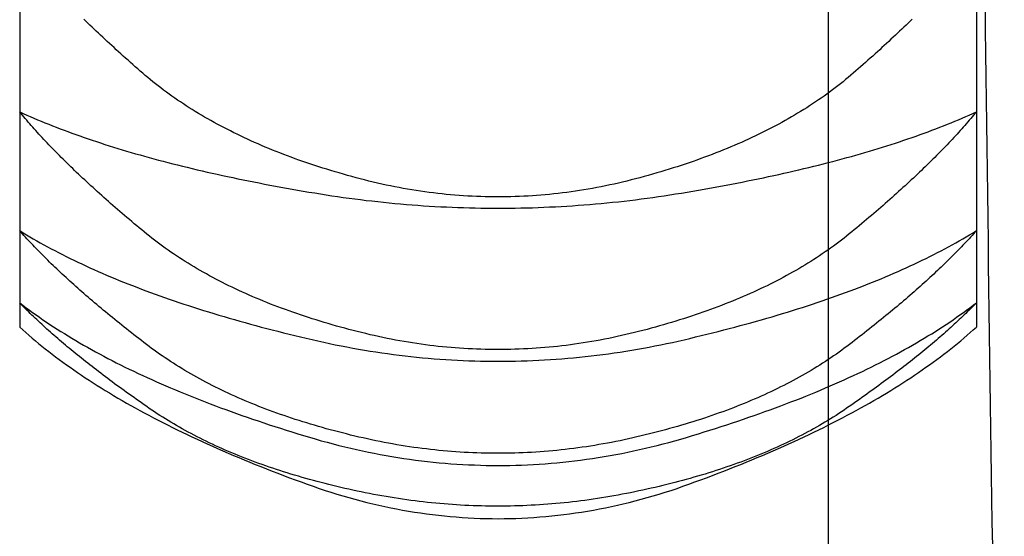
# Model space of a CAD drawing. Extents: x 1926 to 2974, y 1548 to 1816.
# Drawn here: x 2290 to 2290, y 1630 to 1630 of the extents above; entities that cross this region are included whole.
import ezdxf

# ---------------------------------------------------------------- set-up
doc = ezdxf.new("R2010")
doc.units = 0
for name, color, linetype in [('0_05__', 7, 'CONTINUOUS'), ('0_18', 7, 'CONTINUOUS'), ('0_18__', 7, 'CONTINUOUS'), ('__-1', 7, 'CONTINUOUS'), ('PARTS5', 254, 'CONTINUOUS')]:
    doc.layers.add(name, color=color, linetype=linetype)

# ---------------------------------------------------------------- blocks, each defined once
blk = doc.blocks.new('____-55')
at = {"layer": 'PARTS5', "color": 7, "linetype": 'CONTINUOUS'}
blk.add_line((1583.9049, 3817.9125), (1583.9049, 3891.7995), dxfattribs=at)
blk = doc.blocks.new('_1_10_____-2_2D')
at = {"layer": '0_18__', "color": 7}
blk.add_blockref('____-55', (0, 0), dxfattribs=at)
blk = doc.blocks.new('____-67')
at = {"layer": '0_18', "color": 7, "linetype": 'CONTINUOUS'}
for p, q in [((1581.7911, 3849.4877), (1581.7911, 3849.062)), ((1584.2911, 3849.4877), (1584.2911, 3849.062)), ((1581.7911, 3849.062), (1581.7911, 3848.7518)), ((1584.2911, 3849.062), (1584.2911, 3848.7518)), ((1581.7911, 3848.7518), (1581.7911, 3848.5633)), ((1584.2911, 3848.7518), (1584.2911, 3848.5633)), ((1581.7911, 3848.5633), (1581.7911, 3848.5)), ((1584.2911, 3848.5633), (1584.2911, 3848.5))]:
    blk.add_line(p, q, dxfattribs=at)
at = {"layer": '0_18', "color": 7, "linetype": 'CONTINUOUS', "flags": 128}
for points in [[(1584.1235, 3849.3042), (1584.1181, 3849.2991), (1584.1127, 3849.2938), (1584.1073, 3849.2886), (1584.1018, 3849.2834), (1584.0963, 3849.2781), (1584.0907, 3849.2728), (1584.0851, 3849.2675), (1584.0795, 3849.2622), (1584.0738, 3849.2568), (1584.068, 3849.2515), (1584.0622, 3849.2461), (1584.0563, 3849.2407), (1584.0504, 3849.2353), (1584.0445, 3849.2299), (1584.0385, 3849.2244), (1584.0325, 3849.2189), (1584.0264, 3849.2134), (1584.0202, 3849.2079), (1584.014, 3849.2024), (1584.0078, 3849.1969), (1584.0015, 3849.1913), (1583.9952, 3849.1857), (1583.9888, 3849.1801), (1583.9824, 3849.1745), (1583.976, 3849.1688), (1583.9694, 3849.1632), (1583.9629, 3849.1575), (1583.9562, 3849.1519), (1583.9495, 3849.1464), (1583.9427, 3849.1408), (1583.9358, 3849.1354), (1583.9289, 3849.1299), (1583.9219, 3849.1245), (1583.9148, 3849.1192), (1583.9076, 3849.1139), (1583.9004, 3849.1086), (1583.8931, 3849.1034), (1583.8857, 3849.0982), (1583.8782, 3849.0931), (1583.8707, 3849.088), (1583.8631, 3849.0829), (1583.8554, 3849.0779), (1583.8477, 3849.0729), (1583.8399, 3849.068), (1583.832, 3849.0631), (1583.824, 3849.0583), (1583.8159, 3849.0535), (1583.8078, 3849.0487), (1583.7996, 3849.044), (1583.7914, 3849.0393), (1583.783, 3849.0347), (1583.7746, 3849.0301), (1583.7661, 3849.0256), (1583.7576, 3849.0211), (1583.7489, 3849.0166), (1583.7402, 3849.0122), (1583.7315, 3849.0078), (1583.7226, 3849.0035), (1583.7137, 3848.9992), (1583.7047, 3848.9949), (1583.6956, 3848.9907), (1583.6865, 3848.9866), (1583.6772, 3848.9824), (1583.668, 3848.9784), (1583.6586, 3848.9743), (1583.6491, 3848.9703), (1583.6396, 3848.9664), (1583.63, 3848.9625), (1583.6204, 3848.9586), (1583.6106, 3848.9548), (1583.6008, 3848.951), (1583.591, 3848.9472), (1583.581, 3848.9435), (1583.571, 3848.9399), (1583.5609, 3848.9363), (1583.5507, 3848.9327), (1583.5404, 3848.9292), (1583.5301, 3848.9257), (1583.5197, 3848.9222), (1583.5093, 3848.9188), (1583.4987, 3848.9155), (1583.4881, 3848.9122), (1583.4774, 3848.9089), (1583.4666, 3848.9057), (1583.4558, 3848.9025), (1583.4449, 3848.8993), (1583.4339, 3848.8962), (1583.4229, 3848.8932), (1583.4117, 3848.8901), (1583.4005, 3848.8872), (1583.3893, 3848.8842), (1583.378, 3848.8814), (1583.3668, 3848.8787), (1583.3556, 3848.8761), (1583.3443, 3848.8735), (1583.3331, 3848.8711), (1583.3218, 3848.8687), (1583.3106, 3848.8665), (1583.2994, 3848.8643), (1583.2881, 3848.8622), (1583.2769, 3848.8602), (1583.2656, 3848.8583), (1583.2544, 3848.8565), (1583.2432, 3848.8548), (1583.2319, 3848.8532), (1583.2207, 3848.8517), (1583.2094, 3848.8502), (1583.1982, 3848.8489), (1583.187, 3848.8477), (1583.1757, 3848.8465), (1583.1645, 3848.8454), (1583.1532, 3848.8445), (1583.142, 3848.8436), (1583.1308, 3848.8428), (1583.1195, 3848.8421), (1583.1083, 3848.8415), (1583.097, 3848.841), (1583.0858, 3848.8406), (1583.0746, 3848.8403), (1583.0633, 3848.84), (1583.0521, 3848.8399), (1583.0409, 3848.8398), (1583.0296, 3848.8399), (1583.0184, 3848.84), (1583.0071, 3848.8402), (1582.9959, 3848.8406), (1582.9847, 3848.841), (1582.9734, 3848.8415), (1582.9622, 3848.8421), (1582.951, 3848.8428), (1582.9397, 3848.8436), (1582.9285, 3848.8444), (1582.9172, 3848.8454), (1582.906, 3848.8465), (1582.8948, 3848.8476), (1582.8835, 3848.8489), (1582.8723, 3848.8502), (1582.8611, 3848.8516), (1582.8498, 3848.8532), (1582.8386, 3848.8548), (1582.8273, 3848.8565), (1582.8161, 3848.8583), (1582.8049, 3848.8602), (1582.7936, 3848.8622), (1582.7824, 3848.8642), (1582.7712, 3848.8664), (1582.7599, 3848.8687), (1582.7487, 3848.871), (1582.7375, 3848.8735), (1582.7262, 3848.876), (1582.715, 3848.8786), (1582.7038, 3848.8814), (1582.6925, 3848.8842), (1582.6813, 3848.8871), (1582.6701, 3848.8901), (1582.659, 3848.8931), (1582.6479, 3848.8961), (1582.6369, 3848.8993), (1582.626, 3848.9024), (1582.6152, 3848.9056), (1582.6044, 3848.9088), (1582.5938, 3848.9121), (1582.5831, 3848.9154), (1582.5726, 3848.9188), (1582.5621, 3848.9222), (1582.5518, 3848.9256), (1582.5414, 3848.9291), (1582.5312, 3848.9326), (1582.521, 3848.9362), (1582.5109, 3848.9398), (1582.5009, 3848.9435), (1582.4909, 3848.9472), (1582.4811, 3848.9509), (1582.4713, 3848.9547), (1582.4615, 3848.9585), (1582.4519, 3848.9624), (1582.4423, 3848.9663), (1582.4328, 3848.9702), (1582.4234, 3848.9742), (1582.414, 3848.9783), (1582.4047, 3848.9823), (1582.3955, 3848.9865), (1582.3863, 3848.9906), (1582.3773, 3848.9948), (1582.3683, 3848.9991), (1582.3594, 3849.0034), (1582.3505, 3849.0077), (1582.3417, 3849.0121), (1582.333, 3849.0165), (1582.3244, 3849.021), (1582.3158, 3849.0255), (1582.3074, 3849.03), (1582.299, 3849.0346), (1582.2906, 3849.0392), (1582.2824, 3849.0439), (1582.2742, 3849.0486), (1582.2661, 3849.0534), (1582.258, 3849.0582), (1582.25, 3849.063), (1582.2421, 3849.0679), (1582.2343, 3849.0728), (1582.2266, 3849.0778), (1582.2189, 3849.0828), (1582.2113, 3849.0879), (1582.2038, 3849.093), (1582.1963, 3849.0981), (1582.1889, 3849.1033), (1582.1816, 3849.1085), (1582.1744, 3849.1138), (1582.1672, 3849.1191), (1582.1602, 3849.1244), (1582.1531, 3849.1298), (1582.1462, 3849.1353), (1582.1393, 3849.1407), (1582.1325, 3849.1463), (1582.1258, 3849.1518), (1582.1192, 3849.1574), (1582.1126, 3849.1631), (1582.1061, 3849.1687), (1582.0996, 3849.1744), (1582.0932, 3849.18), (1582.0868, 3849.1856), (1582.0805, 3849.1912), (1582.0742, 3849.1968), (1582.068, 3849.2023), (1582.0618, 3849.2078), (1582.0557, 3849.2133), (1582.0496, 3849.2188), (1582.0436, 3849.2243), (1582.0376, 3849.2298), (1582.0316, 3849.2352), (1582.0257, 3849.2406), (1582.0199, 3849.246), (1582.0141, 3849.2514), (1582.0083, 3849.2568), (1582.0026, 3849.2621), (1581.9969, 3849.2674), (1581.9913, 3849.2727), (1581.9858, 3849.278), (1581.9802, 3849.2833), (1581.9748, 3849.2885), (1581.9693, 3849.2938), (1581.964, 3849.299), (1581.9586, 3849.3042)], [(1584.2911, 3849.062), (1584.2875, 3849.0576), (1584.2839, 3849.0532), (1584.2802, 3849.0488), (1584.2764, 3849.0444), (1584.2726, 3849.04), (1584.2688, 3849.0356), (1584.2649, 3849.0311), (1584.261, 3849.0266), (1584.257, 3849.0221), (1584.253, 3849.0176), (1584.2489, 3849.0131), (1584.2448, 3849.0085), (1584.2406, 3849.004), (1584.2364, 3848.9994), (1584.2322, 3848.9948), (1584.2279, 3848.9902), (1584.2235, 3848.9855), (1584.2191, 3848.9809), (1584.2146, 3848.9762), (1584.2102, 3848.9716), (1584.2056, 3848.9668), (1584.201, 3848.9621), (1584.1964, 3848.9574), (1584.1917, 3848.9526), (1584.187, 3848.9479), (1584.1822, 3848.9431), (1584.1773, 3848.9383), (1584.1725, 3848.9335), (1584.1676, 3848.9286), (1584.1626, 3848.9238), (1584.1576, 3848.9189), (1584.1525, 3848.914), (1584.1474, 3848.9091), (1584.1422, 3848.9042), (1584.137, 3848.8992), (1584.1318, 3848.8943), (1584.1265, 3848.8893), (1584.1211, 3848.8843), (1584.1157, 3848.8793), (1584.1103, 3848.8743), (1584.1048, 3848.8692), (1584.0992, 3848.8642), (1584.0937, 3848.8591), (1584.088, 3848.854), (1584.0823, 3848.8489), (1584.0766, 3848.8438), (1584.0708, 3848.8386), (1584.065, 3848.8334), (1584.0592, 3848.8283), (1584.0532, 3848.8231), (1584.0473, 3848.8178), (1584.0413, 3848.8126), (1584.0352, 3848.8074), (1584.0291, 3848.8021), (1584.0229, 3848.7968), (1584.0167, 3848.7915), (1584.0105, 3848.7862), (1584.0042, 3848.7809), (1583.9979, 3848.7755), (1583.9915, 3848.7701), (1583.985, 3848.7648), (1583.9785, 3848.7593), (1583.972, 3848.7539), (1583.9654, 3848.7485), (1583.9588, 3848.7431), (1583.9521, 3848.7377), (1583.9453, 3848.7323), (1583.9385, 3848.727), (1583.9315, 3848.7218), (1583.9245, 3848.7166), (1583.9175, 3848.7114), (1583.9103, 3848.7062), (1583.9031, 3848.7012), (1583.8959, 3848.6961), (1583.8885, 3848.6911), (1583.8811, 3848.6861), (1583.8736, 3848.6812), (1583.866, 3848.6763), (1583.8584, 3848.6715), (1583.8507, 3848.6667), (1583.8429, 3848.6619), (1583.8351, 3848.6572), (1583.8272, 3848.6525), (1583.8192, 3848.6479), (1583.8111, 3848.6433), (1583.803, 3848.6388), (1583.7948, 3848.6343), (1583.7865, 3848.6298), (1583.7782, 3848.6254), (1583.7698, 3848.621), (1583.7613, 3848.6167), (1583.7527, 3848.6124), (1583.7441, 3848.6081), (1583.7354, 3848.6039), (1583.7266, 3848.5997), (1583.7178, 3848.5956), (1583.7089, 3848.5915), (1583.6999, 3848.5875), (1583.6909, 3848.5835), (1583.6817, 3848.5795), (1583.6725, 3848.5756), (1583.6633, 3848.5717), (1583.6539, 3848.5679), (1583.6445, 3848.5641), (1583.6351, 3848.5603), (1583.6255, 3848.5566), (1583.6159, 3848.5529), (1583.6062, 3848.5493), (1583.5964, 3848.5457), (1583.5866, 3848.5422), (1583.5767, 3848.5387), (1583.5667, 3848.5352), (1583.5567, 3848.5318), (1583.5466, 3848.5284), (1583.5364, 3848.5251), (1583.5261, 3848.5218), (1583.5158, 3848.5185), (1583.5054, 3848.5153), (1583.4949, 3848.5122), (1583.4844, 3848.509), (1583.4738, 3848.506), (1583.4631, 3848.5029), (1583.4523, 3848.4999), (1583.4415, 3848.497), (1583.4306, 3848.494), (1583.4196, 3848.4912), (1583.4086, 3848.4883), (1583.3975, 3848.4855), (1583.3863, 3848.4828), (1583.3752, 3848.4802), (1583.364, 3848.4776), (1583.3529, 3848.4752), (1583.3418, 3848.4728), (1583.3306, 3848.4705), (1583.3195, 3848.4683), (1583.3083, 3848.4662), (1583.2972, 3848.4641), (1583.286, 3848.4622), (1583.2749, 3848.4603), (1583.2637, 3848.4585), (1583.2526, 3848.4569), (1583.2414, 3848.4553), (1583.2303, 3848.4537), (1583.2192, 3848.4523), (1583.208, 3848.451), (1583.1969, 3848.4497), (1583.1857, 3848.4485), (1583.1746, 3848.4475), (1583.1634, 3848.4465), (1583.1523, 3848.4456), (1583.1412, 3848.4447), (1583.13, 3848.444), (1583.1189, 3848.4433), (1583.1077, 3848.4428), (1583.0966, 3848.4423), (1583.0854, 3848.4419), (1583.0743, 3848.4416), (1583.0632, 3848.4414), (1583.052, 3848.4413), (1583.0409, 3848.4412), (1583.0297, 3848.4413), (1583.0186, 3848.4414), (1583.0074, 3848.4416), (1582.9963, 3848.4419), (1582.9852, 3848.4423), (1582.974, 3848.4428), (1582.9629, 3848.4433), (1582.9517, 3848.444), (1582.9406, 3848.4447), (1582.9294, 3848.4455), (1582.9183, 3848.4464), (1582.9072, 3848.4474), (1582.896, 3848.4485), (1582.8849, 3848.4497), (1582.8737, 3848.4509), (1582.8626, 3848.4523), (1582.8515, 3848.4537), (1582.8403, 3848.4552), (1582.8292, 3848.4568), (1582.818, 3848.4585), (1582.8069, 3848.4603), (1582.7958, 3848.4621), (1582.7846, 3848.4641), (1582.7735, 3848.4661), (1582.7623, 3848.4682), (1582.7512, 3848.4704), (1582.74, 3848.4727), (1582.7289, 3848.4751), (1582.7178, 3848.4776), (1582.7066, 3848.4801), (1582.6955, 3848.4828), (1582.6843, 3848.4855), (1582.6732, 3848.4883), (1582.6622, 3848.4911), (1582.6512, 3848.494), (1582.6404, 3848.4969), (1582.6295, 3848.4998), (1582.6188, 3848.5028), (1582.6081, 3848.5059), (1582.5975, 3848.509), (1582.587, 3848.5121), (1582.5765, 3848.5153), (1582.5661, 3848.5185), (1582.5558, 3848.5217), (1582.5455, 3848.525), (1582.5353, 3848.5283), (1582.5252, 3848.5317), (1582.5152, 3848.5351), (1582.5052, 3848.5386), (1582.4953, 3848.5421), (1582.4855, 3848.5456), (1582.4757, 3848.5492), (1582.466, 3848.5528), (1582.4564, 3848.5565), (1582.4469, 3848.5602), (1582.4374, 3848.564), (1582.428, 3848.5678), (1582.4187, 3848.5716), (1582.4094, 3848.5755), (1582.4002, 3848.5794), (1582.3911, 3848.5834), (1582.3821, 3848.5874), (1582.3731, 3848.5914), (1582.3642, 3848.5955), (1582.3553, 3848.5996), (1582.3466, 3848.6038), (1582.3379, 3848.608), (1582.3293, 3848.6123), (1582.3207, 3848.6165), (1582.3122, 3848.6209), (1582.3038, 3848.6253), (1582.2955, 3848.6297), (1582.2872, 3848.6342), (1582.279, 3848.6387), (1582.2709, 3848.6432), (1582.2628, 3848.6478), (1582.2548, 3848.6524), (1582.2469, 3848.6571), (1582.2391, 3848.6618), (1582.2313, 3848.6666), (1582.2236, 3848.6714), (1582.216, 3848.6762), (1582.2084, 3848.6811), (1582.2009, 3848.686), (1582.1935, 3848.691), (1582.1862, 3848.696), (1582.1789, 3848.701), (1582.1717, 3848.7061), (1582.1646, 3848.7113), (1582.1575, 3848.7164), (1582.1505, 3848.7217), (1582.1436, 3848.7269), (1582.1367, 3848.7322), (1582.13, 3848.7376), (1582.1232, 3848.7429), (1582.1166, 3848.7484), (1582.11, 3848.7538), (1582.1035, 3848.7592), (1582.097, 3848.7646), (1582.0906, 3848.77), (1582.0842, 3848.7754), (1582.0778, 3848.7807), (1582.0715, 3848.7861), (1582.0653, 3848.7914), (1582.0591, 3848.7967), (1582.053, 3848.802), (1582.0468, 3848.8073), (1582.0408, 3848.8125), (1582.0348, 3848.8177), (1582.0288, 3848.823), (1582.0229, 3848.8282), (1582.017, 3848.8333), (1582.0112, 3848.8385), (1582.0054, 3848.8437), (1581.9997, 3848.8488), (1581.994, 3848.8539), (1581.9884, 3848.859), (1581.9828, 3848.8641), (1581.9773, 3848.8691), (1581.9718, 3848.8742), (1581.9664, 3848.8792), (1581.961, 3848.8842), (1581.9556, 3848.8892), (1581.9503, 3848.8942), (1581.9451, 3848.8992), (1581.9399, 3848.9041), (1581.9347, 3848.909), (1581.9296, 3848.9139), (1581.9245, 3848.9188), (1581.9195, 3848.9237), (1581.9145, 3848.9286), (1581.9096, 3848.9334), (1581.9048, 3848.9382), (1581.8999, 3848.943), (1581.8951, 3848.9478), (1581.8904, 3848.9526), (1581.8857, 3848.9573), (1581.8811, 3848.9621), (1581.8765, 3848.9668), (1581.872, 3848.9715), (1581.8675, 3848.9762), (1581.863, 3848.9809), (1581.8586, 3848.9855), (1581.8543, 3848.9901), (1581.85, 3848.9948), (1581.8457, 3848.9994), (1581.8415, 3849.0039), (1581.8373, 3849.0085), (1581.8332, 3849.0131), (1581.8292, 3849.0176), (1581.8251, 3849.0221), (1581.8212, 3849.0266), (1581.8172, 3849.0311), (1581.8134, 3849.0355), (1581.8095, 3849.04), (1581.8058, 3849.0444), (1581.802, 3849.0488), (1581.7983, 3849.0532), (1581.7947, 3849.0576), (1581.7911, 3849.062), (1581.7911, 3849.062)], [(1581.7911, 3849.062), (1581.8003, 3849.0578), (1581.8095, 3849.0537), (1581.8189, 3849.0497), (1581.8283, 3849.0456), (1581.8378, 3849.0416), (1581.8474, 3849.0376), (1581.8572, 3849.0336), (1581.867, 3849.0297), (1581.8769, 3849.0258), (1581.8868, 3849.0219), (1581.8969, 3849.018), (1581.9071, 3849.0142), (1581.9173, 3849.0104), (1581.9277, 3849.0066), (1581.9381, 3849.0028), (1581.9487, 3848.9991), (1581.9593, 3848.9954), (1581.97, 3848.9917), (1581.9808, 3848.988), (1581.9917, 3848.9844), (1582.0027, 3848.9808), (1582.0138, 3848.9772), (1582.025, 3848.9736), (1582.0363, 3848.9701), (1582.0476, 3848.9666), (1582.0591, 3848.9631), (1582.0706, 3848.9597), (1582.0822, 3848.9562), (1582.094, 3848.9528), (1582.1058, 3848.9495), (1582.1177, 3848.9461), (1582.1297, 3848.9428), (1582.1418, 3848.9395), (1582.154, 3848.9362), (1582.1662, 3848.933), (1582.1786, 3848.9298), (1582.1911, 3848.9266), (1582.2036, 3848.9234), (1582.2162, 3848.9203), (1582.229, 3848.9172), (1582.2418, 3848.9141), (1582.2547, 3848.911), (1582.2677, 3848.908), (1582.2808, 3848.905), (1582.294, 3848.902), (1582.3073, 3848.899), (1582.3207, 3848.8961), (1582.3341, 3848.8932), (1582.3477, 3848.8903), (1582.3613, 3848.8874), (1582.3751, 3848.8846), (1582.3889, 3848.8818), (1582.4028, 3848.879), (1582.4168, 3848.8763), (1582.4309, 3848.8736), (1582.4451, 3848.8709), (1582.4594, 3848.8682), (1582.4738, 3848.8655), (1582.4883, 3848.8629), (1582.5028, 3848.8603), (1582.5175, 3848.8577), (1582.5322, 3848.8552), (1582.5471, 3848.8527), (1582.562, 3848.8502), (1582.577, 3848.8477), (1582.5919, 3848.8454), (1582.6069, 3848.8431), (1582.6219, 3848.8409), (1582.6368, 3848.8388), (1582.6518, 3848.8367), (1582.6668, 3848.8347), (1582.6818, 3848.8328), (1582.6967, 3848.831), (1582.7117, 3848.8293), (1582.7267, 3848.8276), (1582.7417, 3848.826), (1582.7566, 3848.8245), (1582.7716, 3848.8231), (1582.7866, 3848.8217), (1582.8016, 3848.8204), (1582.8165, 3848.8192), (1582.8315, 3848.8181), (1582.8465, 3848.817), (1582.8614, 3848.8161), (1582.8764, 3848.8152), (1582.8914, 3848.8144), (1582.9064, 3848.8136), (1582.9213, 3848.813), (1582.9363, 3848.8124), (1582.9513, 3848.8119), (1582.9663, 3848.8115), (1582.9812, 3848.8111), (1582.9962, 3848.8108), (1583.0112, 3848.8106), (1583.0262, 3848.8105), (1583.0411, 3848.8105), (1583.0561, 3848.8105), (1583.0711, 3848.8106), (1583.0861, 3848.8108), (1583.101, 3848.8111), (1583.116, 3848.8114), (1583.131, 3848.8118), (1583.146, 3848.8123), (1583.1609, 3848.8129), (1583.1759, 3848.8136), (1583.1909, 3848.8143), (1583.2058, 3848.8151), (1583.2208, 3848.816), (1583.2358, 3848.817), (1583.2508, 3848.818), (1583.2657, 3848.8191), (1583.2807, 3848.8203), (1583.2957, 3848.8216), (1583.3107, 3848.823), (1583.3256, 3848.8244), (1583.3406, 3848.8259), (1583.3556, 3848.8275), (1583.3706, 3848.8291), (1583.3855, 3848.8309), (1583.4005, 3848.8327), (1583.4155, 3848.8346), (1583.4305, 3848.8365), (1583.4454, 3848.8386), (1583.4604, 3848.8407), (1583.4754, 3848.8429), (1583.4904, 3848.8452), (1583.5053, 3848.8476), (1583.5203, 3848.85), (1583.5352, 3848.8525), (1583.5501, 3848.855), (1583.5648, 3848.8575), (1583.5795, 3848.8601), (1583.594, 3848.8627), (1583.6085, 3848.8653), (1583.6229, 3848.8679), (1583.6372, 3848.8706), (1583.6514, 3848.8733), (1583.6655, 3848.876), (1583.6795, 3848.8788), (1583.6934, 3848.8816), (1583.7073, 3848.8844), (1583.721, 3848.8872), (1583.7346, 3848.89), (1583.7482, 3848.8929), (1583.7617, 3848.8958), (1583.775, 3848.8988), (1583.7883, 3848.9017), (1583.8015, 3848.9047), (1583.8146, 3848.9077), (1583.8276, 3848.9107), (1583.8405, 3848.9138), (1583.8533, 3848.9169), (1583.8661, 3848.92), (1583.8787, 3848.9232), (1583.8913, 3848.9263), (1583.9037, 3848.9295), (1583.9161, 3848.9327), (1583.9283, 3848.936), (1583.9405, 3848.9393), (1583.9526, 3848.9426), (1583.9646, 3848.9459), (1583.9765, 3848.9492), (1583.9883, 3848.9526), (1584.0001, 3848.956), (1584.0117, 3848.9594), (1584.0232, 3848.9629), (1584.0347, 3848.9664), (1584.046, 3848.9699), (1584.0573, 3848.9734), (1584.0685, 3848.977), (1584.0795, 3848.9806), (1584.0905, 3848.9842), (1584.1014, 3848.9878), (1584.1122, 3848.9915), (1584.123, 3848.9952), (1584.1336, 3848.9989), (1584.1441, 3849.0026), (1584.1546, 3849.0064), (1584.1649, 3849.0102), (1584.1752, 3849.014), (1584.1853, 3849.0179), (1584.1954, 3849.0218), (1584.2054, 3849.0257), (1584.2153, 3849.0296), (1584.2251, 3849.0335), (1584.2348, 3849.0375), (1584.2444, 3849.0415), (1584.2539, 3849.0456), (1584.2633, 3849.0496), (1584.2727, 3849.0537), (1584.2819, 3849.0578), (1584.2911, 3849.062), (1584.2911, 3849.062)], [(1584.2911, 3848.7518), (1584.2874, 3848.7476), (1584.2837, 3848.7434), (1584.2799, 3848.7392), (1584.2761, 3848.735), (1584.2722, 3848.7308), (1584.2683, 3848.7265), (1584.2643, 3848.7223), (1584.2603, 3848.718), (1584.2562, 3848.7137), (1584.2521, 3848.7094), (1584.2479, 3848.7051), (1584.2437, 3848.7008), (1584.2395, 3848.6964), (1584.2352, 3848.692), (1584.2308, 3848.6877), (1584.2264, 3848.6833), (1584.222, 3848.6788), (1584.2175, 3848.6744), (1584.2129, 3848.67), (1584.2083, 3848.6655), (1584.2037, 3848.6611), (1584.199, 3848.6566), (1584.1943, 3848.6521), (1584.1895, 3848.6476), (1584.1847, 3848.643), (1584.1798, 3848.6385), (1584.1749, 3848.6339), (1584.1699, 3848.6293), (1584.1649, 3848.6248), (1584.1599, 3848.6201), (1584.1548, 3848.6155), (1584.1496, 3848.6109), (1584.1444, 3848.6062), (1584.1391, 3848.6016), (1584.1338, 3848.5969), (1584.1285, 3848.5922), (1584.1231, 3848.5875), (1584.1177, 3848.5828), (1584.1122, 3848.578), (1584.1066, 3848.5733), (1584.1011, 3848.5685), (1584.0954, 3848.5637), (1584.0898, 3848.5589), (1584.084, 3848.5541), (1584.0783, 3848.5493), (1584.0724, 3848.5444), (1584.0666, 3848.5396), (1584.0607, 3848.5347), (1584.0547, 3848.5298), (1584.0487, 3848.5249), (1584.0426, 3848.52), (1584.0365, 3848.515), (1584.0304, 3848.5101), (1584.0242, 3848.5051), (1584.0179, 3848.5002), (1584.0117, 3848.4952), (1584.0053, 3848.4902), (1583.9989, 3848.4851), (1583.9925, 3848.4801), (1583.986, 3848.475), (1583.9795, 3848.47), (1583.9729, 3848.4649), (1583.9663, 3848.4598), (1583.9596, 3848.4547), (1583.9529, 3848.4496), (1583.9461, 3848.4445), (1583.9392, 3848.4395), (1583.9323, 3848.4345), (1583.9253, 3848.4296), (1583.9182, 3848.4247), (1583.9111, 3848.4198), (1583.9039, 3848.415), (1583.8966, 3848.4102), (1583.8893, 3848.4055), (1583.8819, 3848.4008), (1583.8744, 3848.3962), (1583.8669, 3848.3915), (1583.8593, 3848.387), (1583.8516, 3848.3824), (1583.8439, 3848.378), (1583.8361, 3848.3735), (1583.8282, 3848.3691), (1583.8202, 3848.3647), (1583.8122, 3848.3604), (1583.8042, 3848.3561), (1583.796, 3848.3519), (1583.7878, 3848.3477), (1583.7795, 3848.3435), (1583.7712, 3848.3394), (1583.7628, 3848.3353), (1583.7543, 3848.3313), (1583.7457, 3848.3273), (1583.7371, 3848.3233), (1583.7284, 3848.3194), (1583.7197, 3848.3155), (1583.7109, 3848.3117), (1583.702, 3848.3079), (1583.693, 3848.3041), (1583.684, 3848.3004), (1583.6749, 3848.2967), (1583.6658, 3848.2931), (1583.6565, 3848.2895), (1583.6473, 3848.286), (1583.6379, 3848.2825), (1583.6285, 3848.279), (1583.619, 3848.2756), (1583.6094, 3848.2722), (1583.5998, 3848.2688), (1583.5901, 3848.2655), (1583.5803, 3848.2623), (1583.5705, 3848.259), (1583.5606, 3848.2559), (1583.5506, 3848.2527), (1583.5406, 3848.2496), (1583.5305, 3848.2465), (1583.5204, 3848.2435), (1583.5101, 3848.2405), (1583.4998, 3848.2376), (1583.4895, 3848.2347), (1583.479, 3848.2318), (1583.4685, 3848.229), (1583.4579, 3848.2263), (1583.4473, 3848.2235), (1583.4366, 3848.2208), (1583.4258, 3848.2182), (1583.415, 3848.2156), (1583.4041, 3848.213), (1583.3931, 3848.2105), (1583.3821, 3848.208), (1583.3711, 3848.2056), (1583.3601, 3848.2033), (1583.3491, 3848.201), (1583.3381, 3848.1989), (1583.3271, 3848.1968), (1583.3161, 3848.1948), (1583.305, 3848.1929), (1583.294, 3848.191), (1583.283, 3848.1893), (1583.272, 3848.1876), (1583.261, 3848.186), (1583.25, 3848.1844), (1583.239, 3848.183), (1583.228, 3848.1816), (1583.217, 3848.1803), (1583.206, 3848.1791), (1583.195, 3848.178), (1583.184, 3848.1769), (1583.173, 3848.1759), (1583.162, 3848.175), (1583.1509, 3848.1742), (1583.1399, 3848.1735), (1583.1289, 3848.1728), (1583.1179, 3848.1722), (1583.1069, 3848.1717), (1583.0959, 3848.1713), (1583.0849, 3848.1709), (1583.0739, 3848.1706), (1583.0629, 3848.1704), (1583.0519, 3848.1703), (1583.0409, 3848.1703), (1583.0299, 3848.1703), (1583.0189, 3848.1704), (1583.0079, 3848.1706), (1582.9969, 3848.1709), (1582.9859, 3848.1712), (1582.9749, 3848.1717), (1582.9638, 3848.1722), (1582.9528, 3848.1728), (1582.9418, 3848.1734), (1582.9308, 3848.1742), (1582.9198, 3848.175), (1582.9088, 3848.1759), (1582.8978, 3848.1769), (1582.8868, 3848.1779), (1582.8758, 3848.1791), (1582.8648, 3848.1803), (1582.8538, 3848.1816), (1582.8428, 3848.183), (1582.8318, 3848.1844), (1582.8208, 3848.1859), (1582.8098, 3848.1875), (1582.7988, 3848.1892), (1582.7878, 3848.191), (1582.7768, 3848.1928), (1582.7658, 3848.1947), (1582.7548, 3848.1967), (1582.7438, 3848.1988), (1582.7328, 3848.201), (1582.7218, 3848.2032), (1582.7108, 3848.2055), (1582.6997, 3848.2079), (1582.6887, 3848.2104), (1582.6778, 3848.2129), (1582.6669, 3848.2155), (1582.656, 3848.2181), (1582.6453, 3848.2208), (1582.6346, 3848.2234), (1582.6239, 3848.2262), (1582.6134, 3848.2289), (1582.6029, 3848.2318), (1582.5924, 3848.2346), (1582.5821, 3848.2375), (1582.5718, 3848.2405), (1582.5616, 3848.2434), (1582.5514, 3848.2465), (1582.5413, 3848.2495), (1582.5313, 3848.2526), (1582.5213, 3848.2558), (1582.5114, 3848.2589), (1582.5016, 3848.2622), (1582.4918, 3848.2654), (1582.4821, 3848.2687), (1582.4725, 3848.2721), (1582.463, 3848.2755), (1582.4535, 3848.2789), (1582.4441, 3848.2824), (1582.4347, 3848.2859), (1582.4254, 3848.2894), (1582.4162, 3848.293), (1582.407, 3848.2966), (1582.398, 3848.3003), (1582.3889, 3848.304), (1582.38, 3848.3078), (1582.3711, 3848.3116), (1582.3623, 3848.3154), (1582.3536, 3848.3193), (1582.3449, 3848.3232), (1582.3363, 3848.3272), (1582.3277, 3848.3312), (1582.3192, 3848.3352), (1582.3108, 3848.3393), (1582.3025, 3848.3434), (1582.2942, 3848.3476), (1582.286, 3848.3518), (1582.2779, 3848.356), (1582.2698, 3848.3603), (1582.2618, 3848.3646), (1582.2538, 3848.369), (1582.246, 3848.3734), (1582.2382, 3848.3778), (1582.2304, 3848.3823), (1582.2227, 3848.3868), (1582.2151, 3848.3914), (1582.2076, 3848.396), (1582.2001, 3848.4007), (1582.1927, 3848.4054), (1582.1854, 3848.4101), (1582.1781, 3848.4149), (1582.1709, 3848.4197), (1582.1638, 3848.4246), (1582.1567, 3848.4294), (1582.1497, 3848.4344), (1582.1428, 3848.4394), (1582.1359, 3848.4444), (1582.1292, 3848.4494), (1582.1224, 3848.4545), (1582.1158, 3848.4597), (1582.1091, 3848.4648), (1582.1026, 3848.4698), (1582.096, 3848.4749), (1582.0895, 3848.48), (1582.0831, 3848.485), (1582.0767, 3848.49), (1582.0704, 3848.495), (1582.0641, 3848.5), (1582.0579, 3848.505), (1582.0517, 3848.51), (1582.0455, 3848.5149), (1582.0394, 3848.5199), (1582.0334, 3848.5248), (1582.0273, 3848.5297), (1582.0214, 3848.5346), (1582.0155, 3848.5395), (1582.0096, 3848.5443), (1582.0038, 3848.5492), (1581.998, 3848.554), (1581.9923, 3848.5588), (1581.9866, 3848.5636), (1581.981, 3848.5684), (1581.9754, 3848.5732), (1581.9699, 3848.5779), (1581.9644, 3848.5827), (1581.959, 3848.5874), (1581.9536, 3848.5921), (1581.9482, 3848.5968), (1581.9429, 3848.6015), (1581.9377, 3848.6061), (1581.9325, 3848.6108), (1581.9273, 3848.6154), (1581.9222, 3848.6201), (1581.9172, 3848.6247), (1581.9122, 3848.6293), (1581.9072, 3848.6338), (1581.9023, 3848.6384), (1581.8974, 3848.6429), (1581.8926, 3848.6475), (1581.8878, 3848.652), (1581.8831, 3848.6565), (1581.8784, 3848.661), (1581.8738, 3848.6655), (1581.8692, 3848.6699), (1581.8647, 3848.6744), (1581.8602, 3848.6788), (1581.8557, 3848.6832), (1581.8513, 3848.6876), (1581.847, 3848.692), (1581.8427, 3848.6964), (1581.8384, 3848.7007), (1581.8342, 3848.7051), (1581.8301, 3848.7094), (1581.826, 3848.7137), (1581.8219, 3848.718), (1581.8179, 3848.7223), (1581.8139, 3848.7265), (1581.81, 3848.7308), (1581.8061, 3848.735), (1581.8023, 3848.7392), (1581.7985, 3848.7434), (1581.7948, 3848.7476), (1581.7911, 3848.7518), (1581.7911, 3848.7518)], [(1581.7911, 3848.7518), (1581.7998, 3848.7465), (1581.8087, 3848.7411), (1581.8176, 3848.7358), (1581.8266, 3848.7306), (1581.8358, 3848.7253), (1581.845, 3848.7201), (1581.8544, 3848.715), (1581.8638, 3848.7098), (1581.8734, 3848.7047), (1581.883, 3848.6996), (1581.8928, 3848.6945), (1581.9026, 3848.6895), (1581.9126, 3848.6845), (1581.9227, 3848.6795), (1581.9328, 3848.6746), (1581.9431, 3848.6697), (1581.9534, 3848.6648), (1581.9639, 3848.6599), (1581.9745, 3848.6551), (1581.9851, 3848.6503), (1581.9959, 3848.6455), (1582.0068, 3848.6407), (1582.0177, 3848.636), (1582.0288, 3848.6313), (1582.04, 3848.6267), (1582.0513, 3848.622), (1582.0627, 3848.6174), (1582.0741, 3848.6129), (1582.0857, 3848.6083), (1582.0974, 3848.6038), (1582.1092, 3848.5993), (1582.1211, 3848.5948), (1582.1331, 3848.5904), (1582.1451, 3848.586), (1582.1573, 3848.5816), (1582.1696, 3848.5773), (1582.182, 3848.573), (1582.1945, 3848.5687), (1582.2071, 3848.5644), (1582.2198, 3848.5602), (1582.2326, 3848.556), (1582.2455, 3848.5518), (1582.2585, 3848.5476), (1582.2716, 3848.5435), (1582.2848, 3848.5394), (1582.2982, 3848.5354), (1582.3116, 3848.5313), (1582.3251, 3848.5273), (1582.3387, 3848.5234), (1582.3524, 3848.5194), (1582.3662, 3848.5155), (1582.3801, 3848.5116), (1582.3942, 3848.5078), (1582.4083, 3848.5039), (1582.4225, 3848.5001), (1582.4368, 3848.4963), (1582.4513, 3848.4926), (1582.4658, 3848.4889), (1582.4804, 3848.4852), (1582.4952, 3848.4815), (1582.51, 3848.4779), (1582.5249, 3848.4743), (1582.54, 3848.4707), (1582.5551, 3848.4672), (1582.5703, 3848.4637), (1582.5855, 3848.4603), (1582.6007, 3848.4571), (1582.6159, 3848.4539), (1582.631, 3848.4509), (1582.6462, 3848.448), (1582.6614, 3848.4452), (1582.6766, 3848.4425), (1582.6918, 3848.4399), (1582.707, 3848.4374), (1582.7222, 3848.435), (1582.7374, 3848.4327), (1582.7526, 3848.4306), (1582.7677, 3848.4286), (1582.7829, 3848.4266), (1582.7981, 3848.4248), (1582.8133, 3848.4231), (1582.8285, 3848.4215), (1582.8437, 3848.42), (1582.8589, 3848.4186), (1582.8741, 3848.4173), (1582.8893, 3848.4162), (1582.9045, 3848.4151), (1582.9196, 3848.4142), (1582.9348, 3848.4134), (1582.95, 3848.4126), (1582.9652, 3848.412), (1582.9804, 3848.4115), (1582.9956, 3848.4111), (1583.0108, 3848.4109), (1583.026, 3848.4107), (1583.0412, 3848.4106), (1583.0564, 3848.4107), (1583.0715, 3848.4108), (1583.0867, 3848.4111), (1583.1019, 3848.4115), (1583.1171, 3848.412), (1583.1323, 3848.4126), (1583.1475, 3848.4133), (1583.1627, 3848.4141), (1583.1779, 3848.4151), (1583.1931, 3848.4161), (1583.2083, 3848.4173), (1583.2234, 3848.4185), (1583.2386, 3848.4199), (1583.2538, 3848.4214), (1583.269, 3848.423), (1583.2842, 3848.4247), (1583.2994, 3848.4265), (1583.3146, 3848.4284), (1583.3298, 3848.4305), (1583.345, 3848.4326), (1583.3602, 3848.4349), (1583.3754, 3848.4372), (1583.3905, 3848.4397), (1583.4057, 3848.4423), (1583.4209, 3848.445), (1583.4361, 3848.4478), (1583.4513, 3848.4507), (1583.4665, 3848.4538), (1583.4817, 3848.4569), (1583.4969, 3848.4601), (1583.5121, 3848.4635), (1583.5273, 3848.467), (1583.5424, 3848.4705), (1583.5574, 3848.4741), (1583.5724, 3848.4777), (1583.5872, 3848.4813), (1583.602, 3848.485), (1583.6166, 3848.4886), (1583.6311, 3848.4924), (1583.6455, 3848.4961), (1583.6599, 3848.4999), (1583.6741, 3848.5037), (1583.6882, 3848.5075), (1583.7022, 3848.5114), (1583.7162, 3848.5152), (1583.73, 3848.5192), (1583.7437, 3848.5231), (1583.7573, 3848.5271), (1583.7708, 3848.5311), (1583.7842, 3848.5351), (1583.7975, 3848.5392), (1583.8107, 3848.5433), (1583.8238, 3848.5474), (1583.8368, 3848.5515), (1583.8498, 3848.5557), (1583.8626, 3848.5599), (1583.8752, 3848.5641), (1583.8878, 3848.5684), (1583.9003, 3848.5727), (1583.9127, 3848.577), (1583.925, 3848.5814), (1583.9372, 3848.5857), (1583.9493, 3848.5901), (1583.9613, 3848.5946), (1583.9732, 3848.599), (1583.985, 3848.6035), (1583.9966, 3848.6081), (1584.0082, 3848.6126), (1584.0197, 3848.6172), (1584.0311, 3848.6218), (1584.0423, 3848.6264), (1584.0535, 3848.6311), (1584.0646, 3848.6358), (1584.0755, 3848.6405), (1584.0864, 3848.6453), (1584.0972, 3848.6501), (1584.1078, 3848.6549), (1584.1184, 3848.6597), (1584.1289, 3848.6646), (1584.1392, 3848.6695), (1584.1495, 3848.6744), (1584.1596, 3848.6794), (1584.1697, 3848.6844), (1584.1796, 3848.6894), (1584.1895, 3848.6944), (1584.1992, 3848.6995), (1584.2089, 3848.7046), (1584.2184, 3848.7097), (1584.2279, 3848.7149), (1584.2372, 3848.7201), (1584.2464, 3848.7253), (1584.2556, 3848.7305), (1584.2646, 3848.7358), (1584.2735, 3848.7411), (1584.2824, 3848.7464), (1584.2911, 3848.7518), (1584.2911, 3848.7518)], [(1584.2911, 3848.5633), (1584.2873, 3848.5593), (1584.2834, 3848.5554), (1584.2795, 3848.5515), (1584.2756, 3848.5475), (1584.2716, 3848.5435), (1584.2675, 3848.5396), (1584.2634, 3848.5356), (1584.2593, 3848.5316), (1584.2551, 3848.5275), (1584.2509, 3848.5235), (1584.2466, 3848.5195), (1584.2423, 3848.5154), (1584.2379, 3848.5113), (1584.2335, 3848.5073), (1584.229, 3848.5032), (1584.2245, 3848.4991), (1584.2199, 3848.495), (1584.2153, 3848.4908), (1584.2106, 3848.4867), (1584.2059, 3848.4825), (1584.2012, 3848.4784), (1584.1964, 3848.4742), (1584.1915, 3848.47), (1584.1866, 3848.4658), (1584.1817, 3848.4616), (1584.1767, 3848.4574), (1584.1717, 3848.4531), (1584.1666, 3848.4489), (1584.1614, 3848.4446), (1584.1563, 3848.4404), (1584.151, 3848.4361), (1584.1458, 3848.4318), (1584.1404, 3848.4275), (1584.1351, 3848.4232), (1584.1297, 3848.4188), (1584.1242, 3848.4145), (1584.1187, 3848.4101), (1584.1131, 3848.4058), (1584.1075, 3848.4014), (1584.1019, 3848.397), (1584.0962, 3848.3926), (1584.0904, 3848.3882), (1584.0846, 3848.3837), (1584.0788, 3848.3793), (1584.0729, 3848.3748), (1584.067, 3848.3704), (1584.061, 3848.3659), (1584.055, 3848.3614), (1584.0489, 3848.3569), (1584.0428, 3848.3524), (1584.0366, 3848.3478), (1584.0304, 3848.3433), (1584.0241, 3848.3388), (1584.0178, 3848.3342), (1584.0114, 3848.3296), (1584.005, 3848.325), (1583.9986, 3848.3204), (1583.9921, 3848.3158), (1583.9855, 3848.3112), (1583.9789, 3848.3066), (1583.9723, 3848.3019), (1583.9656, 3848.2972), (1583.9589, 3848.2926), (1583.9521, 3848.2879), (1583.9453, 3848.2832), (1583.9384, 3848.2786), (1583.9314, 3848.274), (1583.9244, 3848.2694), (1583.9173, 3848.2649), (1583.9101, 3848.2604), (1583.9029, 3848.256), (1583.8956, 3848.2516), (1583.8883, 3848.2472), (1583.8809, 3848.2429), (1583.8734, 3848.2386), (1583.8659, 3848.2344), (1583.8583, 3848.2302), (1583.8506, 3848.226), (1583.8429, 3848.2219), (1583.8351, 3848.2178), (1583.8273, 3848.2138), (1583.8194, 3848.2098), (1583.8114, 3848.2058), (1583.8034, 3848.2019), (1583.7953, 3848.198), (1583.7871, 3848.1941), (1583.7789, 3848.1903), (1583.7706, 3848.1865), (1583.7623, 3848.1828), (1583.7538, 3848.1791), (1583.7454, 3848.1754), (1583.7368, 3848.1718), (1583.7282, 3848.1682), (1583.7196, 3848.1647), (1583.7108, 3848.1612), (1583.7021, 3848.1577), (1583.6932, 3848.1543), (1583.6843, 3848.1509), (1583.6753, 3848.1476), (1583.6663, 3848.1442), (1583.6572, 3848.141), (1583.648, 3848.1377), (1583.6388, 3848.1346), (1583.6295, 3848.1314), (1583.6201, 3848.1283), (1583.6107, 3848.1252), (1583.6012, 3848.1222), (1583.5917, 3848.1192), (1583.5821, 3848.1162), (1583.5724, 3848.1133), (1583.5627, 3848.1104), (1583.5529, 3848.1076), (1583.543, 3848.1048), (1583.5331, 3848.102), (1583.5231, 3848.0993), (1583.5131, 3848.0966), (1583.5029, 3848.094), (1583.4928, 3848.0914), (1583.4825, 3848.0888), (1583.4722, 3848.0863), (1583.4619, 3848.0838), (1583.4515, 3848.0813), (1583.441, 3848.0789), (1583.4304, 3848.0765), (1583.4198, 3848.0742), (1583.4091, 3848.0719), (1583.3984, 3848.0697), (1583.3876, 3848.0674), (1583.3767, 3848.0653), (1583.3659, 3848.0632), (1583.3551, 3848.0611), (1583.3442, 3848.0592), (1583.3334, 3848.0573), (1583.3226, 3848.0555), (1583.3117, 3848.0537), (1583.3009, 3848.052), (1583.2901, 3848.0504), (1583.2792, 3848.0489), (1583.2684, 3848.0474), (1583.2576, 3848.046), (1583.2467, 3848.0447), (1583.2359, 3848.0434), (1583.2251, 3848.0422), (1583.2142, 3848.0411), (1583.2034, 3848.04), (1583.1926, 3848.039), (1583.1817, 3848.0381), (1583.1709, 3848.0372), (1583.1601, 3848.0364), (1583.1492, 3848.0357), (1583.1384, 3848.035), (1583.1276, 3848.0345), (1583.1167, 3848.0339), (1583.1059, 3848.0335), (1583.0951, 3848.0331), (1583.0842, 3848.0328), (1583.0734, 3848.0326), (1583.0626, 3848.0324), (1583.0517, 3848.0323), (1583.0409, 3848.0322), (1583.0301, 3848.0323), (1583.0192, 3848.0324), (1583.0084, 3848.0326), (1582.9976, 3848.0328), (1582.9868, 3848.0331), (1582.9759, 3848.0335), (1582.9651, 3848.0339), (1582.9543, 3848.0344), (1582.9434, 3848.035), (1582.9326, 3848.0357), (1582.9218, 3848.0364), (1582.9109, 3848.0372), (1582.9001, 3848.038), (1582.8893, 3848.039), (1582.8784, 3848.04), (1582.8676, 3848.041), (1582.8568, 3848.0421), (1582.8459, 3848.0433), (1582.8351, 3848.0446), (1582.8243, 3848.046), (1582.8134, 3848.0474), (1582.8026, 3848.0488), (1582.7918, 3848.0504), (1582.781, 3848.052), (1582.7701, 3848.0537), (1582.7593, 3848.0554), (1582.7485, 3848.0572), (1582.7376, 3848.0591), (1582.7268, 3848.0611), (1582.716, 3848.0631), (1582.7051, 3848.0652), (1582.6943, 3848.0674), (1582.6835, 3848.0696), (1582.6728, 3848.0718), (1582.6621, 3848.0741), (1582.6515, 3848.0765), (1582.6409, 3848.0788), (1582.6305, 3848.0812), (1582.62, 3848.0837), (1582.6097, 3848.0862), (1582.5994, 3848.0887), (1582.5892, 3848.0913), (1582.579, 3848.0939), (1582.5689, 3848.0965), (1582.5588, 3848.0992), (1582.5488, 3848.1019), (1582.5389, 3848.1047), (1582.5291, 3848.1075), (1582.5193, 3848.1103), (1582.5096, 3848.1132), (1582.4999, 3848.1161), (1582.4903, 3848.1191), (1582.4807, 3848.1221), (1582.4713, 3848.1251), (1582.4618, 3848.1282), (1582.4525, 3848.1313), (1582.4432, 3848.1344), (1582.434, 3848.1376), (1582.4248, 3848.1409), (1582.4157, 3848.1441), (1582.4067, 3848.1474), (1582.3977, 3848.1508), (1582.3888, 3848.1542), (1582.3799, 3848.1576), (1582.3711, 3848.161), (1582.3624, 3848.1646), (1582.3538, 3848.1681), (1582.3452, 3848.1717), (1582.3366, 3848.1753), (1582.3282, 3848.1789), (1582.3197, 3848.1826), (1582.3114, 3848.1864), (1582.3031, 3848.1902), (1582.2949, 3848.194), (1582.2867, 3848.1978), (1582.2786, 3848.2017), (1582.2706, 3848.2056), (1582.2626, 3848.2096), (1582.2547, 3848.2136), (1582.2469, 3848.2177), (1582.2391, 3848.2218), (1582.2314, 3848.2259), (1582.2237, 3848.23), (1582.2161, 3848.2343), (1582.2086, 3848.2385), (1582.2011, 3848.2428), (1582.1937, 3848.2471), (1582.1864, 3848.2515), (1582.1791, 3848.2559), (1582.1719, 3848.2603), (1582.1648, 3848.2648), (1582.1577, 3848.2693), (1582.1506, 3848.2738), (1582.1437, 3848.2784), (1582.1368, 3848.2831), (1582.1299, 3848.2877), (1582.1232, 3848.2924), (1582.1164, 3848.2971), (1582.1097, 3848.3018), (1582.1031, 3848.3064), (1582.0965, 3848.311), (1582.0899, 3848.3157), (1582.0834, 3848.3203), (1582.077, 3848.3249), (1582.0706, 3848.3295), (1582.0642, 3848.3341), (1582.0579, 3848.3386), (1582.0517, 3848.3432), (1582.0454, 3848.3477), (1582.0393, 3848.3522), (1582.0332, 3848.3568), (1582.0271, 3848.3613), (1582.0211, 3848.3657), (1582.0151, 3848.3702), (1582.0091, 3848.3747), (1582.0033, 3848.3792), (1581.9974, 3848.3836), (1581.9916, 3848.388), (1581.9859, 3848.3924), (1581.9802, 3848.3969), (1581.9745, 3848.4013), (1581.9689, 3848.4056), (1581.9634, 3848.41), (1581.9579, 3848.4144), (1581.9524, 3848.4187), (1581.947, 3848.423), (1581.9416, 3848.4274), (1581.9363, 3848.4317), (1581.931, 3848.436), (1581.9258, 3848.4403), (1581.9206, 3848.4445), (1581.9155, 3848.4488), (1581.9104, 3848.4531), (1581.9054, 3848.4573), (1581.9004, 3848.4615), (1581.8955, 3848.4657), (1581.8906, 3848.4699), (1581.8857, 3848.4741), (1581.8809, 3848.4783), (1581.8762, 3848.4825), (1581.8715, 3848.4866), (1581.8668, 3848.4908), (1581.8622, 3848.4949), (1581.8577, 3848.499), (1581.8531, 3848.5031), (1581.8487, 3848.5072), (1581.8443, 3848.5113), (1581.8399, 3848.5154), (1581.8356, 3848.5194), (1581.8313, 3848.5235), (1581.827, 3848.5275), (1581.8229, 3848.5315), (1581.8187, 3848.5355), (1581.8146, 3848.5395), (1581.8106, 3848.5435), (1581.8066, 3848.5475), (1581.8027, 3848.5515), (1581.7988, 3848.5554), (1581.7949, 3848.5593), (1581.7911, 3848.5633), (1581.7911, 3848.5633)], [(1581.7911, 3848.5633), (1581.7994, 3848.5569), (1581.8078, 3848.5506), (1581.8164, 3848.5443), (1581.825, 3848.538), (1581.8338, 3848.5318), (1581.8427, 3848.5255), (1581.8517, 3848.5193), (1581.8608, 3848.5132), (1581.87, 3848.5071), (1581.8793, 3848.5009), (1581.8887, 3848.4949), (1581.8983, 3848.4888), (1581.9079, 3848.4828), (1581.9177, 3848.4768), (1581.9276, 3848.4708), (1581.9376, 3848.4649), (1581.9477, 3848.459), (1581.9579, 3848.4531), (1581.9682, 3848.4472), (1581.9787, 3848.4414), (1581.9892, 3848.4356), (1581.9999, 3848.4298), (1582.0106, 3848.4241), (1582.0215, 3848.4183), (1582.0325, 3848.4127), (1582.0436, 3848.407), (1582.0548, 3848.4014), (1582.0662, 3848.3957), (1582.0776, 3848.3902), (1582.0892, 3848.3846), (1582.1008, 3848.3791), (1582.1126, 3848.3736), (1582.1245, 3848.3681), (1582.1365, 3848.3627), (1582.1486, 3848.3573), (1582.1608, 3848.3519), (1582.1732, 3848.3465), (1582.1856, 3848.3412), (1582.1982, 3848.3359), (1582.2108, 3848.3306), (1582.2236, 3848.3253), (1582.2365, 3848.3201), (1582.2495, 3848.3149), (1582.2626, 3848.3098), (1582.2759, 3848.3046), (1582.2892, 3848.2995), (1582.3026, 3848.2944), (1582.3162, 3848.2894), (1582.3299, 3848.2843), (1582.3437, 3848.2793), (1582.3576, 3848.2744), (1582.3716, 3848.2694), (1582.3857, 3848.2645), (1582.3999, 3848.2596), (1582.4143, 3848.2547), (1582.4287, 3848.2499), (1582.4433, 3848.2451), (1582.4579, 3848.2403), (1582.4727, 3848.2356), (1582.4876, 3848.2309), (1582.5026, 3848.2262), (1582.5178, 3848.2215), (1582.533, 3848.2168), (1582.5483, 3848.2122), (1582.5637, 3848.2077), (1582.5791, 3848.2033), (1582.5946, 3848.1991), (1582.61, 3848.195), (1582.6254, 3848.191), (1582.6408, 3848.1872), (1582.6562, 3848.1836), (1582.6716, 3848.18), (1582.687, 3848.1767), (1582.7024, 3848.1734), (1582.7178, 3848.1703), (1582.7332, 3848.1674), (1582.7486, 3848.1646), (1582.764, 3848.1619), (1582.7794, 3848.1594), (1582.7948, 3848.157), (1582.8102, 3848.1548), (1582.8256, 3848.1527), (1582.841, 3848.1508), (1582.8564, 3848.149), (1582.8718, 3848.1473), (1582.8872, 3848.1458), (1582.9026, 3848.1444), (1582.918, 3848.1432), (1582.9334, 3848.1421), (1582.9488, 3848.1412), (1582.9642, 3848.1404), (1582.9796, 3848.1398), (1582.995, 3848.1393), (1583.0104, 3848.1389), (1583.0258, 3848.1387), (1583.0412, 3848.1386), (1583.0566, 3848.1387), (1583.072, 3848.1389), (1583.0874, 3848.1392), (1583.1028, 3848.1397), (1583.1182, 3848.1404), (1583.1336, 3848.1412), (1583.149, 3848.1421), (1583.1644, 3848.1432), (1583.1798, 3848.1444), (1583.1952, 3848.1457), (1583.2106, 3848.1473), (1583.226, 3848.1489), (1583.2414, 3848.1507), (1583.2568, 3848.1526), (1583.2722, 3848.1547), (1583.2876, 3848.1569), (1583.303, 3848.1593), (1583.3184, 3848.1618), (1583.3338, 3848.1645), (1583.3493, 3848.1673), (1583.3647, 3848.1702), (1583.3801, 3848.1733), (1583.3955, 3848.1765), (1583.4109, 3848.1799), (1583.4263, 3848.1834), (1583.4417, 3848.1871), (1583.4571, 3848.1909), (1583.4725, 3848.1948), (1583.4879, 3848.1989), (1583.5033, 3848.2031), (1583.5187, 3848.2075), (1583.5341, 3848.212), (1583.5494, 3848.2167), (1583.5647, 3848.2213), (1583.5798, 3848.226), (1583.5948, 3848.2306), (1583.6097, 3848.2354), (1583.6245, 3848.2401), (1583.6392, 3848.2449), (1583.6537, 3848.2497), (1583.6682, 3848.2545), (1583.6825, 3848.2594), (1583.6968, 3848.2643), (1583.7109, 3848.2692), (1583.7249, 3848.2741), (1583.7388, 3848.2791), (1583.7526, 3848.2841), (1583.7662, 3848.2891), (1583.7798, 3848.2942), (1583.7932, 3848.2993), (1583.8066, 3848.3044), (1583.8198, 3848.3095), (1583.8329, 3848.3147), (1583.8459, 3848.3199), (1583.8588, 3848.3251), (1583.8716, 3848.3303), (1583.8842, 3848.3356), (1583.8968, 3848.3409), (1583.9092, 3848.3463), (1583.9216, 3848.3516), (1583.9338, 3848.357), (1583.9459, 3848.3624), (1583.9579, 3848.3679), (1583.9698, 3848.3733), (1583.9816, 3848.3788), (1583.9932, 3848.3844), (1584.0048, 3848.3899), (1584.0162, 3848.3955), (1584.0275, 3848.4011), (1584.0387, 3848.4068), (1584.0498, 3848.4124), (1584.0608, 3848.4181), (1584.0717, 3848.4239), (1584.0825, 3848.4296), (1584.0931, 3848.4354), (1584.1037, 3848.4412), (1584.1141, 3848.447), (1584.1244, 3848.4529), (1584.1346, 3848.4588), (1584.1447, 3848.4647), (1584.1547, 3848.4707), (1584.1646, 3848.4767), (1584.1744, 3848.4827), (1584.184, 3848.4887), (1584.1935, 3848.4948), (1584.203, 3848.5008), (1584.2123, 3848.507), (1584.2215, 3848.5131), (1584.2306, 3848.5193), (1584.2396, 3848.5255), (1584.2484, 3848.5317), (1584.2572, 3848.538), (1584.2658, 3848.5442), (1584.2744, 3848.5506), (1584.2828, 3848.5569), (1584.2911, 3848.5633), (1584.2911, 3848.5633)], [(1581.7911, 3848.5), (1581.799, 3848.4928), (1581.8071, 3848.4857), (1581.8153, 3848.4785), (1581.8236, 3848.4714), (1581.832, 3848.4644), (1581.8405, 3848.4573), (1581.8492, 3848.4503), (1581.858, 3848.4433), (1581.8669, 3848.4363), (1581.8759, 3848.4293), (1581.8851, 3848.4224), (1581.8943, 3848.4155), (1581.9037, 3848.4086), (1581.9132, 3848.4017), (1581.9229, 3848.3949), (1581.9326, 3848.3881), (1581.9425, 3848.3813), (1581.9525, 3848.3745), (1581.9626, 3848.3678), (1581.9728, 3848.3611), (1581.9831, 3848.3544), (1581.9936, 3848.3477), (1582.0042, 3848.3411), (1582.0149, 3848.3345), (1582.0258, 3848.3279), (1582.0367, 3848.3213), (1582.0478, 3848.3147), (1582.059, 3848.3082), (1582.0703, 3848.3017), (1582.0817, 3848.2953), (1582.0933, 3848.2888), (1582.105, 3848.2824), (1582.1168, 3848.276), (1582.1287, 3848.2696), (1582.1407, 3848.2633), (1582.1529, 3848.2569), (1582.1652, 3848.2506), (1582.1776, 3848.2444), (1582.1901, 3848.2381), (1582.2027, 3848.2319), (1582.2155, 3848.2257), (1582.2284, 3848.2195), (1582.2414, 3848.2133), (1582.2545, 3848.2072), (1582.2677, 3848.2011), (1582.2811, 3848.195), (1582.2946, 3848.189), (1582.3082, 3848.1829), (1582.3219, 3848.1769), (1582.3358, 3848.1709), (1582.3497, 3848.165), (1582.3638, 3848.1591), (1582.378, 3848.1531), (1582.3923, 3848.1473), (1582.4068, 3848.1414), (1582.4214, 3848.1356), (1582.4361, 3848.1297), (1582.4509, 3848.124), (1582.4658, 3848.1182), (1582.4808, 3848.1125), (1582.496, 3848.1067), (1582.5113, 3848.101), (1582.5267, 3848.0954), (1582.5423, 3848.0897), (1582.5579, 3848.0842), (1582.5734, 3848.0788), (1582.589, 3848.0736), (1582.6046, 3848.0686), (1582.6202, 3848.0638), (1582.6358, 3848.0591), (1582.6514, 3848.0546), (1582.667, 3848.0503), (1582.6826, 3848.0462), (1582.6982, 3848.0422), (1582.7138, 3848.0384), (1582.7294, 3848.0348), (1582.745, 3848.0314), (1582.7606, 3848.0282), (1582.7762, 3848.0251), (1582.7918, 3848.0222), (1582.8073, 3848.0194), (1582.8229, 3848.0169), (1582.8385, 3848.0145), (1582.8541, 3848.0123), (1582.8697, 3848.0103), (1582.8853, 3848.0084), (1582.9009, 3848.0068), (1582.9165, 3848.0053), (1582.9321, 3848.004), (1582.9477, 3848.0028), (1582.9633, 3848.0018), (1582.9789, 3848.0011), (1582.9945, 3848.0004), (1583.01, 3848), (1583.0256, 3847.9997), (1583.0412, 3847.9996), (1583.0568, 3847.9997), (1583.0724, 3848), (1583.088, 3848.0004), (1583.1036, 3848.0011), (1583.1192, 3848.0018), (1583.1348, 3848.0028), (1583.1504, 3848.004), (1583.166, 3848.0053), (1583.1815, 3848.0068), (1583.1971, 3848.0084), (1583.2127, 3848.0103), (1583.2283, 3848.0123), (1583.2439, 3848.0145), (1583.2595, 3848.0169), (1583.2751, 3848.0194), (1583.2907, 3848.0222), (1583.3063, 3848.0251), (1583.3219, 3848.0281), (1583.3375, 3848.0314), (1583.353, 3848.0348), (1583.3686, 3848.0384), (1583.3842, 3848.0422), (1583.3998, 3848.0462), (1583.4154, 3848.0503), (1583.431, 3848.0546), (1583.4466, 3848.0591), (1583.4622, 3848.0638), (1583.4778, 3848.0686), (1583.4934, 3848.0736), (1583.5089, 3848.0788), (1583.5245, 3848.0842), (1583.5401, 3848.0897), (1583.5556, 3848.0954), (1583.5711, 3848.101), (1583.5863, 3848.1067), (1583.6015, 3848.1124), (1583.6166, 3848.1182), (1583.6315, 3848.1239), (1583.6463, 3848.1297), (1583.661, 3848.1355), (1583.6755, 3848.1414), (1583.69, 3848.1472), (1583.7043, 3848.1531), (1583.7185, 3848.159), (1583.7326, 3848.165), (1583.7466, 3848.1709), (1583.7604, 3848.1769), (1583.7741, 3848.1829), (1583.7877, 3848.1889), (1583.8012, 3848.195), (1583.8146, 3848.2011), (1583.8278, 3848.2072), (1583.8409, 3848.2133), (1583.8539, 3848.2195), (1583.8668, 3848.2257), (1583.8796, 3848.2319), (1583.8922, 3848.2381), (1583.9047, 3848.2443), (1583.9171, 3848.2506), (1583.9294, 3848.2569), (1583.9415, 3848.2632), (1583.9536, 3848.2696), (1583.9655, 3848.276), (1583.9773, 3848.2824), (1583.989, 3848.2888), (1584.0005, 3848.2952), (1584.012, 3848.3017), (1584.0233, 3848.3082), (1584.0345, 3848.3147), (1584.0455, 3848.3213), (1584.0565, 3848.3278), (1584.0673, 3848.3344), (1584.078, 3848.341), (1584.0886, 3848.3477), (1584.0991, 3848.3544), (1584.1094, 3848.361), (1584.1197, 3848.3678), (1584.1298, 3848.3745), (1584.1397, 3848.3813), (1584.1496, 3848.3881), (1584.1594, 3848.3949), (1584.169, 3848.4017), (1584.1785, 3848.4086), (1584.1879, 3848.4155), (1584.1971, 3848.4224), (1584.2063, 3848.4293), (1584.2153, 3848.4363), (1584.2242, 3848.4432), (1584.233, 3848.4503), (1584.2417, 3848.4573), (1584.2502, 3848.4643), (1584.2586, 3848.4714), (1584.2669, 3848.4785), (1584.2751, 3848.4857), (1584.2832, 3848.4928), (1584.2911, 3848.5), (1584.2911, 3848.5)]]:
    blk.add_lwpolyline(points, dxfattribs=at)
at = {"layer": '0_18', "color": 7, "linetype": 'CONTINUOUS'}
blk.add_arc((2055.0507, 3855), 470.7709, 180.607204, 181.084198, dxfattribs=at)
blk = doc.blocks.new('_1_10___-2_2D')
at = {"layer": '0_05__', "color": 7}
blk.add_blockref('____-67', (0, 0), dxfattribs=at)

msp = doc.modelspace()

# ---------------------------------------------------------------- block references
at = {"layer": '__-1', "xscale": 0.1, "yscale": 0.1, "zscale": 0.1}
for name in ['_1_10_____-2_2D', '_1_10___-2_2D']:
    msp.add_blockref(name, (2131.86545, 1244.85533), dxfattribs=at)

doc.saveas('drawing.dxf')
